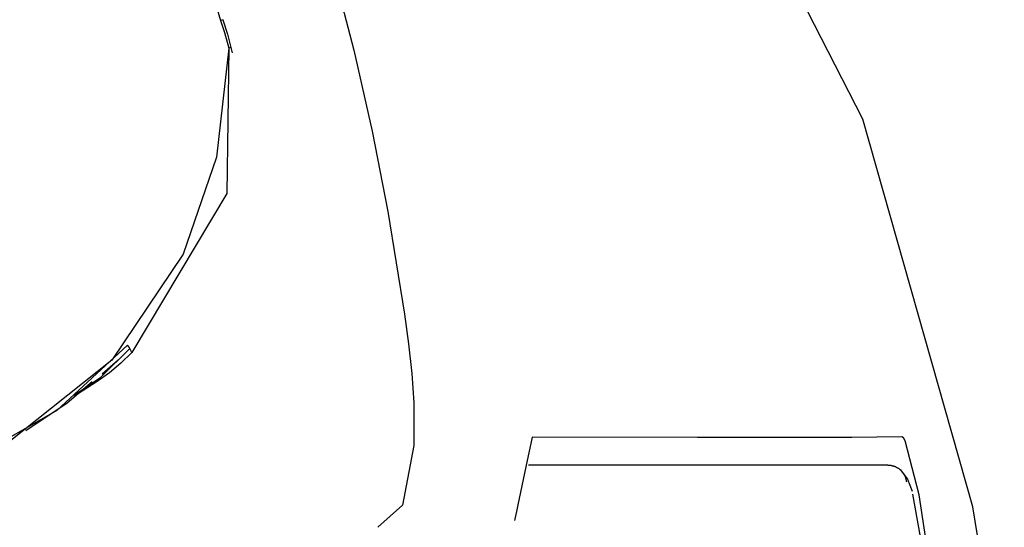
# Model space of a CAD drawing. Units: millimetres. Extents: x -395 to -10, y 7 to 287.
# Drawn here: x -85 to -84, y 143 to 143 of the extents above; entities that cross this region are included whole.
import ezdxf

# ---------------------------------------------------------------- set-up
doc = ezdxf.new("R2010")
doc.units = ezdxf.units.MM
doc.linetypes.add('PHANTOM', pattern=[15, 7.5, -1.5, 1.5, -1.5, 1.5, -1.5])

# ---------------------------------------------------------------- blocks, each defined once
blk = doc.blocks.new('VIS_UWRB4_R0019')
at = {"color": 112, "linetype": 'PHANTOM'}
blk.add_line((-85.0627, 143.2589), (-85.0664, 143.2577), dxfattribs=at)
for points in [[(-84.0458, 142.5987), (-84.1953, 143.1239), (-84.4438, 143.61), (-84.7211, 143.981), (-85.0459, 144.311), (-85.4063, 144.6017)], [(-85.0754, 143.2929), (-85.0723, 143.2775), (-85.0664, 143.2577)], [(-84.9072, 143.3003), (-84.8857, 143.2176), (-84.8608, 143.108)], [(-85.0664, 143.2577), (-85.0612, 143.2415), (-85.0553, 143.2205)], [(-85.0634, 143.2587), (-85.057, 143.2392), (-85.0508, 143.2138)], [(-85.0553, 143.2205), (-85.0717, 143.0724), (-85.1173, 142.9412), (-85.2141, 142.7977), (-85.3555, 142.685)], [(-85.0553, 143.2205), (-85.0579, 143.0233), (-85.1866, 142.8077)], [(-85.0524, 143.2212), (-85.0524, 143.2212), (-85.0526, 143.2211), (-85.0553, 143.2205)], [(-84.8608, 143.108), (-84.8396, 142.9991), (-84.8168, 142.8597)], [(-84.8168, 142.8597), (-84.8113, 142.8195), (-84.8069, 142.7793), (-84.8042, 142.7396), (-84.804, 142.6818)], [(-85.1926, 142.8178), (-85.2883, 142.7293), (-85.4441, 142.6404)], [(-85.265, 142.7503), (-85.2288, 142.7746), (-85.1893, 142.8131)], [(-85.1893, 142.8131), (-85.2052, 142.7976), (-85.227, 142.7787)], [(-85.1893, 142.8131), (-85.1905, 142.8151), (-85.1926, 142.8178)], [(-85.1866, 142.8077), (-85.1875, 142.8098), (-85.1893, 142.8131)], [(-85.1866, 142.8077), (-85.2015, 142.7936), (-85.2172, 142.7805), (-85.2337, 142.7684), (-85.2606, 142.7516)], [(-85.2407, 142.768), (-85.2746, 142.7394), (-85.3304, 142.7016)], [(-84.6438, 142.693), (-84.6521, 142.6528), (-84.663, 142.6016)], [(-84.142, 142.6934), (-84.2099, 142.6928), (-84.3025, 142.6925), (-84.4193, 142.6927), (-84.6438, 142.693)], [(-84.1189, 142.6152), (-84.1376, 142.6884), (-84.1399, 142.6922), (-84.142, 142.6934)], [(-84.804, 142.6818), (-84.8197, 142.6009), (-84.8531, 142.571)], [(-84.161, 142.6552), (-84.2291, 142.6552), (-84.3196, 142.6552), (-84.4324, 142.6552), (-84.6486, 142.6552)], [(-84.161, 142.6552), (-84.1602, 142.6552), (-84.1595, 142.6552), (-84.1588, 142.6551), (-84.158, 142.6551), (-84.1573, 142.655), (-84.1566, 142.6548), (-84.1559, 142.6547), (-84.1552, 142.6545), (-84.1544, 142.6544), (-84.1537, 142.6542), (-84.153, 142.6539), (-84.1523, 142.6537), (-84.1517, 142.6534), (-84.151, 142.6532), (-84.1503, 142.6528), (-84.1497, 142.6525), (-84.149, 142.6522), (-84.1484, 142.6518), (-84.1477, 142.6514), (-84.1471, 142.651), (-84.1465, 142.6506), (-84.1459, 142.6502), (-84.1454, 142.6497), (-84.1448, 142.6493), (-84.1442, 142.6488), (-84.1437, 142.6483), (-84.1432, 142.6478), (-84.1427, 142.6472), (-84.1422, 142.6467), (-84.1417, 142.6461), (-84.1413, 142.6456), (-84.1408, 142.645), (-84.1404, 142.6444), (-84.14, 142.6438), (-84.1396, 142.6431), (-84.1392, 142.6425), (-84.1389, 142.6419), (-84.1385, 142.6412), (-84.1382, 142.6405), (-84.1379, 142.6399), (-84.1377, 142.6392), (-84.1374, 142.6385), (-84.1372, 142.6378), (-84.137, 142.6371), (-84.1368, 142.6364), (-84.1366, 142.6357), (-84.1365, 142.635), (-84.1363, 142.6342), (-84.1362, 142.6335), (-84.1361, 142.6328)], [(-84.1443, 142.6495), (-84.1343, 142.6363), (-84.1284, 142.6198)], [(-84.1276, 142.6157), (-84.1065, 142.4988), (-84.0852, 142.2463)], [(-84.0825, 142.2664), (-84.0879, 142.3558), (-84.0952, 142.4412), (-84.1041, 142.5185), (-84.1188, 142.6152)], [(-84.663, 142.6016), (-84.665, 142.5922), (-84.6677, 142.5802)], [(-84.0032, 142.2352), (-84.0088, 142.3156), (-84.0163, 142.3958), (-84.0261, 142.4757), (-84.0457, 142.5987)]]:
    blk.add_lwpolyline(points, dxfattribs=at)

msp = doc.modelspace()

# ---------------------------------------------------------------- block references
at = {"color": 7}
msp.add_blockref('VIS_UWRB4_R0019', (0, 0), dxfattribs=at)

doc.saveas('drawing.dxf')
